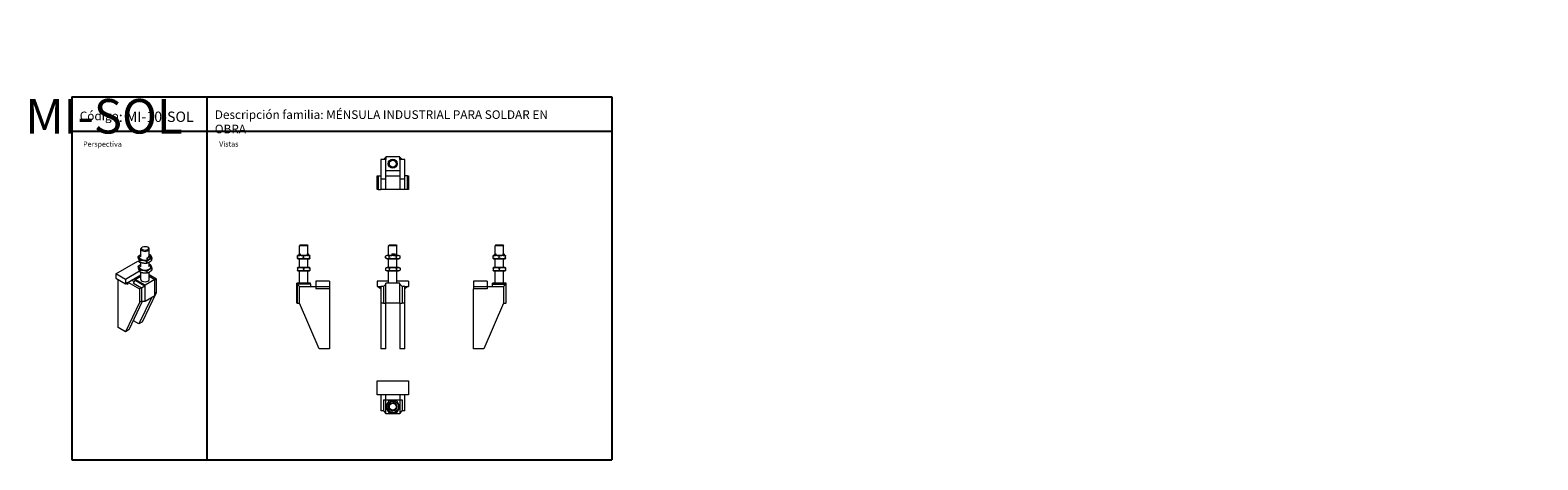
# Model space of a CAD drawing. Extents: x 6744 to 41622, y 5380 to 6623.
import ezdxf

# ---------------------------------------------------------------- set-up
doc = ezdxf.new("R2010")
doc.units = 0
doc.layers.get('0').update_dxf_attribs({"linetype": 'CONTINUOUS'})
doc.layers.add('Visible (ISO)', color=7, linetype='CONTINUOUS', lineweight=18)
doc.styles.get("Standard").update_dxf_attribs({"font": 'ISOCP'})

msp = doc.modelspace()

# ---------------------------------------------------------------- linework, layer by layer
for p, q in [((6864.6, 6429.4), (6864.6, 6329.4)), ((6864.6, 6429.4), (8426.7, 6429.4)), ((7255.1, 6429.4), (7255.1, 5379.8)), ((7255.1, 6429.4), (7255.1, 6329.4)), ((8426.7, 6429.4), (8426.7, 5379.8)), ((8426.7, 6329.4), (6864.6, 6329.4)), ((6864.6, 6329.4), (6864.6, 5379.8)), ((6864.6, 5379.8), (8426.7, 5379.8))]:
    msp.add_line(p, q)
at = {"layer": 'Visible (ISO)'}
for p, q in [((7758, 6248.5), (7758, 6191.5)), ((7773, 6248.5), (7758, 6248.5)), ((7765.9, 6248.5), (7773, 6255.6)), ((7773, 6248.5), (7765.9, 6248.5)), ((7813, 6256.5), (7773, 6256.5)), ((7773, 6256.5), (7773, 6248.5)), ((7773, 6255.6), (7773, 6248.5)), ((7773, 6191.5), (7773, 6248.5)), ((7813, 6248.5), (7813, 6256.5)), ((7813, 6255.6), (7820.1, 6248.5)), ((7813, 6248.5), (7813, 6255.6)), ((7813, 6248.5), (7813, 6191.5)), ((7828, 6248.5), (7813, 6248.5)), ((7820.1, 6248.5), (7813, 6248.5)), ((7828, 6191.5), (7828, 6248.5)), ((7748, 6161.5), (7748, 6201.5)), ((7748, 6201.5), (7750.9, 6201.5)), ((7750.9, 6201.5), (7758, 6201.5)), ((7750.9, 6201.5), (7750.9, 6161.5)), ((7773, 6191.5), (7758, 6191.5)), ((7758, 6191.5), (7758, 6161.5)), ((7773, 6216.5), (7813, 6216.5)), ((7773, 6201.5), (7813, 6201.5)), ((7773, 6161.5), (7773, 6191.5)), ((7828, 6191.5), (7813, 6191.5)), ((7813, 6191.5), (7813, 6161.5)), ((7835.1, 6201.5), (7828, 6201.5)), ((7828, 6161.5), (7828, 6191.5)), ((7835.1, 6201.5), (7838, 6201.5)), ((7835.1, 6161.5), (7835.1, 6201.5)), ((7838, 6201.5), (7838, 6161.5)), ((7750.9, 6161.5), (7748, 6161.5)), ((7750.9, 6161.5), (7758, 6161.5)), ((7773, 6161.5), (7758, 6161.5)), ((7813, 6161.5), (7773, 6161.5)), ((7828, 6161.5), (7813, 6161.5)), ((7835.1, 6161.5), (7828, 6161.5)), ((7838, 6161.5), (7835.1, 6161.5)), ((7064.6, 5966.9), (7064.6, 5989.7)), ((7069.5, 5995.5), (7068.1, 5994.6)), ((7083.6, 5995.5), (7085.1, 5994.6)), ((7088.6, 5968.3), (7088.6, 5989.7)), ((7523.1, 5975.5), (7518.9, 5971.3)), ((7521.2, 5971.3), (7524.8, 5975.5)), ((7525.1, 6001.3), (7523.1, 5999.3)), ((7547.1, 5999.3), (7523.1, 5999.3)), ((7523.1, 5975.5), (7523.1, 5999.3)), ((7523.1, 5975.5), (7524.8, 5975.5)), ((7524.8, 5975.5), (7524.8, 5971.3)), ((7525.1, 6001.3), (7545.1, 6001.3)), ((7545.1, 6001.3), (7547.1, 5999.3)), ((7546.8, 5975.5), (7550.9, 5971.3)), ((7546.8, 5975.5), (7547.1, 5975.5)), ((7546.8, 5971.3), (7546.8, 5975.5)), ((7547.1, 5975.5), (7547.1, 5999.3)), ((7547.1, 5975.5), (7551.4, 5971.3)), ((7783, 6001.3), (7781, 5999.3)), ((7805, 5999.3), (7781, 5999.3)), ((7781, 5971.3), (7781, 5999.3)), ((7783, 6001.3), (7803, 6001.3)), ((7790.1, 5975.5), (7789, 5971.3)), ((7790.1, 5975.5), (7799.2, 5975.5)), ((7801.3, 5971.3), (7799.2, 5975.5)), ((7803, 6001.3), (7805, 5999.3)), ((7805, 5971.3), (7805, 5999.3)), ((8089, 5975.5), (8084.7, 5971.3)), ((8087, 5971.3), (8090.7, 5975.5)), ((8091, 6001.3), (8089, 5999.3)), ((8113, 5999.3), (8089, 5999.3)), ((8089, 5975.5), (8089, 5999.3)), ((8089, 5975.5), (8090.7, 5975.5)), ((8090.7, 5975.5), (8090.7, 5971.3)), ((8091, 6001.3), (8111, 6001.3)), ((8111, 6001.3), (8113, 5999.3)), ((8112.6, 5975.5), (8116.7, 5971.3)), ((8112.6, 5975.5), (8113, 5975.5)), ((8112.6, 5971.3), (8112.6, 5975.5)), ((8113, 5975.5), (8113, 5999.3)), ((8113, 5975.5), (8117.2, 5971.3)), ((6991.7, 5917.9), (7055.4, 5954.6)), ((7055.4, 5954.6), (7064.6, 5949.3)), ((7056.5, 5963.8), (7056.5, 5968)), ((7056.5, 5939.4), (7056.5, 5935.2)), ((7060.8, 5969.2), (7064.6, 5971.8)), ((7064.6, 5968.6), (7060.8, 5969.2)), ((7061.9, 5952.2), (7061.9, 5956.4)), ((7064.6, 5938.3), (7064.6, 5951.2)), ((7081.9, 5949.1), (7081.9, 5953.3)), ((7082.7, 5964.4), (7084.9, 5958.8)), ((7082.7, 5960.9), (7082.7, 5964.4)), ((7084.9, 5958.8), (7082.7, 5960.9)), ((7092.3, 5964.6), (7088.2, 5968.7)), ((7088.6, 5938.3), (7088.6, 5951.6)), ((7096.6, 5957.6), (7096.6, 5961.8)), ((7096.6, 5933.2), (7096.6, 5929)), ((7518.5, 5971.3), (7517.1, 5970.5)), ((7517.1, 5968.9), (7517.1, 5970.5)), ((7517.1, 5963.7), (7517.1, 5968.9)), ((7517.1, 5962.1), (7517.1, 5963.7)), ((7518.5, 5961.3), (7517.1, 5962.1)), ((7518.5, 5936.3), (7517.1, 5935.5)), ((7517.1, 5933.9), (7517.1, 5935.5)), ((7517.1, 5933.9), (7517.1, 5928.7)), ((7551.7, 5971.3), (7518.5, 5971.3)), ((7518.5, 5961.3), (7551.7, 5961.3)), ((7551.7, 5936.3), (7518.5, 5936.3)), ((7523.1, 5936.3), (7523.1, 5961.3)), ((7535.1, 5963.7), (7535.1, 5968.9)), ((7535.1, 5933.9), (7535.1, 5928.7)), ((7547.1, 5936.3), (7547.1, 5961.3)), ((7551.7, 5971.3), (7553.1, 5970.5)), ((7551.7, 5961.3), (7553.1, 5962.1)), ((7551.7, 5936.3), (7553.1, 5935.5)), ((7553.1, 5970.5), (7553.1, 5968.9)), ((7553.1, 5963.7), (7553.1, 5968.9)), ((7553.1, 5963.7), (7553.1, 5962.1)), ((7553.1, 5935.5), (7553.1, 5933.9)), ((7553.1, 5933.9), (7553.1, 5928.7)), ((7776.4, 5971.3), (7772.2, 5968.9)), ((7772.2, 5963.7), (7772.2, 5968.9)), ((7776.4, 5961.3), (7772.2, 5963.7)), ((7776.4, 5936.3), (7772.2, 5933.9)), ((7772.2, 5933.9), (7772.2, 5928.7)), ((7809.6, 5971.3), (7776.4, 5971.3)), ((7776.4, 5961.3), (7809.6, 5961.3)), ((7809.6, 5936.3), (7776.4, 5936.3)), ((7781, 5936.3), (7781, 5961.3)), ((7782.6, 5963.7), (7782.6, 5968.9)), ((7782.6, 5933.9), (7782.6, 5928.7)), ((7803.4, 5963.7), (7803.4, 5968.9)), ((7803.4, 5933.9), (7803.4, 5928.7)), ((7805, 5936.3), (7805, 5961.3)), ((7809.6, 5971.3), (7813.8, 5968.9)), ((7809.6, 5961.3), (7813.8, 5963.7)), ((7809.6, 5936.3), (7813.8, 5933.9)), ((7813.8, 5963.7), (7813.8, 5968.9)), ((7813.8, 5933.9), (7813.8, 5928.7)), ((8084.4, 5971.3), (8083, 5970.5)), ((8083, 5968.9), (8083, 5970.5)), ((8083, 5963.7), (8083, 5968.9)), ((8083, 5962.1), (8083, 5963.7)), ((8084.4, 5961.3), (8083, 5962.1)), ((8084.4, 5936.3), (8083, 5935.5)), ((8083, 5933.9), (8083, 5935.5)), ((8083, 5933.9), (8083, 5928.7)), ((8117.6, 5971.3), (8084.4, 5971.3)), ((8084.4, 5961.3), (8117.6, 5961.3)), ((8117.6, 5936.3), (8084.4, 5936.3)), ((8089, 5936.3), (8089, 5961.3)), ((8101, 5963.7), (8101, 5968.9)), ((8101, 5933.9), (8101, 5928.7)), ((8113, 5936.3), (8113, 5961.3)), ((8117.6, 5971.3), (8119, 5970.5)), ((8117.6, 5961.3), (8119, 5962.1)), ((8117.6, 5936.3), (8119, 5935.5)), ((8119, 5970.5), (8119, 5968.9)), ((8119, 5963.7), (8119, 5968.9)), ((8119, 5963.7), (8119, 5962.1)), ((8119, 5935.5), (8119, 5933.9)), ((8119, 5933.9), (8119, 5928.7)), ((6991.7, 5917.9), (6991.7, 5905.6)), ((7020, 5901.6), (6991.7, 5917.9)), ((6991.7, 5905.6), (7020, 5889.3)), ((6998.8, 5762.8), (6998.8, 5901.6)), ((7060.8, 5925.1), (7020, 5901.6)), ((7020, 5889.3), (7064.6, 5915)), ((7020, 5901.6), (7020, 5889.3)), ((7022.1, 5890.5), (7027.1, 5893.4)), ((7022.1, 5890.5), (7027.1, 5887.6)), ((7027.1, 5893.4), (7060.3, 5874.2)), ((7027.1, 5893.4), (7027.1, 5887.6)), ((7045.8, 5894.8), (7037.7, 5899.5)), ((7043.3, 5890.5), (7048.3, 5899.2)), ((7043.3, 5890.5), (7065.9, 5877.4)), ((7048.3, 5901.6), (7064.6, 5911)), ((7076.6, 5885.2), (7048.3, 5901.6)), ((7048.3, 5899.2), (7048.3, 5901.6)), ((7048.3, 5899.2), (7075.9, 5883.2)), ((7061.9, 5927.8), (7061.9, 5923.6)), ((7064.6, 5901.6), (7064.6, 5922.6)), ((7104.9, 5901.6), (7076.6, 5885.2)), ((7081.9, 5924.7), (7081.9, 5920.5)), ((7088.6, 5901.6), (7088.6, 5923)), ((7109.8, 5902.8), (7088.6, 5915)), ((7088.6, 5911), (7104.9, 5901.6)), ((7109.8, 5902.8), (7104.9, 5899.9)), ((7104.9, 5854.2), (7104.9, 5901.6)), ((7109.8, 5863.6), (7109.8, 5902.8)), ((7555.1, 5891.3), (7515.1, 5891.3)), ((7515.1, 5833.3), (7515.1, 5891.3)), ((7516.1, 5888.4), (7516.1, 5833.3)), ((7555.1, 5888.4), (7516.1, 5888.4)), ((7516.1, 5888.4), (7523.1, 5881.3)), ((7517.1, 5927.1), (7517.1, 5928.7)), ((7518.5, 5926.3), (7517.1, 5927.1)), ((7518.5, 5926.3), (7551.7, 5926.3)), ((7523.1, 5891.3), (7523.1, 5926.3)), ((7547.1, 5891.3), (7547.1, 5926.3)), ((7551.7, 5926.3), (7553.1, 5927.1)), ((7553.1, 5928.7), (7553.1, 5927.1)), ((7555.1, 5888.4), (7555.1, 5891.3)), ((7555.1, 5888.4), (7555.1, 5881.3)), ((7570.1, 5896.3), (7570.1, 5881.3)), ((7610.1, 5896.3), (7570.1, 5896.3)), ((7610.1, 5896.3), (7610.1, 5881.3)), ((7748, 5896.3), (7748, 5881.3)), ((7781, 5896.3), (7748, 5896.3)), ((7765.9, 5881.3), (7773, 5888.4)), ((7776.4, 5926.3), (7772.2, 5928.7)), ((7813, 5891.3), (7773, 5891.3)), ((7773, 5833.3), (7773, 5891.3)), ((7776.4, 5926.3), (7809.6, 5926.3)), ((7781, 5891.3), (7781, 5926.3)), ((7805, 5891.3), (7805, 5926.3)), ((7838, 5896.3), (7805, 5896.3)), ((7809.6, 5926.3), (7813.8, 5928.7)), ((7813, 5833.3), (7813, 5891.3)), ((7813, 5888.4), (7820.1, 5881.3)), ((7838, 5896.3), (7838, 5881.3)), ((8026, 5896.3), (8026, 5881.3)), ((8066, 5896.3), (8026, 5896.3)), ((8066, 5896.3), (8066, 5881.3)), ((8121, 5891.3), (8081, 5891.3)), ((8081, 5888.4), (8081, 5891.3)), ((8081, 5881.3), (8081, 5888.4)), ((8081, 5888.4), (8120, 5888.4)), ((8083, 5927.1), (8083, 5928.7)), ((8084.4, 5926.3), (8083, 5927.1)), ((8084.4, 5926.3), (8117.6, 5926.3)), ((8089, 5891.3), (8089, 5926.3)), ((8113, 5891.3), (8113, 5926.3)), ((8113, 5881.3), (8120, 5888.4)), ((8117.6, 5926.3), (8119, 5927.1)), ((8119, 5928.7), (8119, 5927.1)), ((8120, 5888.4), (8120, 5833.3)), ((8121, 5833.3), (8121, 5891.3)), ((7094.9, 5848.5), (7058.9, 5773)), ((7065.9, 5877.4), (7060.3, 5874.2)), ((7060.3, 5874.2), (7060.3, 5835)), ((7065.9, 5877.4), (7075.9, 5883.2)), ((7065.9, 5877.4), (7065.9, 5838.3)), ((7069.5, 5779.1), (7109.8, 5863.6)), ((7075.9, 5883.2), (7075.9, 5838.3)), ((7076.6, 5837.9), (7076.6, 5885.2)), ((7104.9, 5854.2), (7076.6, 5837.9)), ((7109.8, 5863.6), (7104.9, 5860.7)), ((7523.1, 5881.3), (7570.1, 5881.3)), ((7523.1, 5833.3), (7523.1, 5881.3)), ((7570.1, 5881.3), (7610.1, 5881.3)), ((7570.1, 5881.3), (7570.1, 5874.2)), ((7610.1, 5874.2), (7570.1, 5874.2)), ((7610.1, 5881.3), (7610.1, 5874.2)), ((7610.1, 5874.2), (7610.1, 5701.3)), ((7748, 5881.3), (7758, 5881.3)), ((7750.9, 5881.3), (7758, 5874.2)), ((7750.9, 5881.3), (7758, 5881.3)), ((7765.9, 5881.3), (7758, 5881.3)), ((7758, 5881.3), (7758, 5833.3)), ((7765.9, 5881.3), (7765.9, 5833.3)), ((7828, 5881.3), (7820.1, 5881.3)), ((7820.1, 5881.3), (7820.1, 5833.3)), ((7828, 5833.3), (7828, 5881.3)), ((7828, 5881.3), (7838, 5881.3)), ((7835.1, 5881.3), (7828, 5874.2)), ((7828, 5881.3), (7835.1, 5881.3)), ((8026, 5881.3), (8066, 5881.3)), ((8026, 5881.3), (8026, 5874.2)), ((8026, 5701.3), (8026, 5874.2)), ((8066, 5874.2), (8026, 5874.2)), ((8066, 5881.3), (8113, 5881.3)), ((8066, 5881.3), (8066, 5874.2)), ((8113, 5881.3), (8113, 5833.3)), ((7060.3, 5835), (7020, 5750.5)), ((7030.6, 5756.6), (7069.5, 5838.3)), ((7065.9, 5838.3), (7060.3, 5835)), ((7065.9, 5838.3), (7075.9, 5838.3)), ((7076.6, 5837.9), (7075.9, 5838.3)), ((7516.1, 5833.3), (7515.1, 5833.3)), ((7516.1, 5833.3), (7523.1, 5833.3)), ((7580.1, 5701.3), (7523.1, 5833.3)), ((7758, 5833.3), (7758, 5701.3)), ((7765.9, 5833.3), (7758, 5833.3)), ((7765.9, 5833.3), (7773, 5833.3)), ((7773, 5701.3), (7773, 5833.3)), ((7813, 5833.3), (7773, 5833.3)), ((7813, 5833.3), (7813, 5701.3)), ((7813, 5833.3), (7820.1, 5833.3)), ((7828, 5833.3), (7820.1, 5833.3)), ((7828, 5701.3), (7828, 5833.3)), ((8113, 5833.3), (8056, 5701.3)), ((8113, 5833.3), (8120, 5833.3)), ((8121, 5833.3), (8120, 5833.3)), ((7020, 5750.5), (6998.8, 5762.8)), ((7030.6, 5756.6), (7020, 5750.5)), ((7058.9, 5773), (7042.8, 5782.2)), ((7069.5, 5779.1), (7058.9, 5773)), ((7610.1, 5701.3), (7580.1, 5701.3)), ((7773, 5701.3), (7758, 5701.3)), ((7828, 5701.3), (7813, 5701.3)), ((8056, 5701.3), (8026, 5701.3)), ((7748, 5608.3), (7838, 5608.3)), ((7748, 5568.3), (7748, 5608.3)), ((7838, 5608.3), (7838, 5568.3)), ((7838, 5568.3), (7748, 5568.3)), ((7758, 5568.3), (7758, 5521.3)), ((7765.9, 5553.3), (7773, 5553.3)), ((7765.9, 5553.3), (7765.9, 5521.3)), ((7773, 5553.3), (7773, 5568.3)), ((7773, 5534.7), (7773, 5553.3)), ((7773, 5553.3), (7813, 5553.3)), ((7784.7, 5547.2), (7786.8, 5543.6)), ((7795.9, 5544.9), (7797, 5549.1)), ((7813, 5568.3), (7813, 5553.3)), ((7813, 5553.3), (7813, 5534.7)), ((7813, 5553.3), (7820.1, 5553.3)), ((7820.1, 5553.3), (7820.1, 5521.3)), ((7828, 5521.3), (7828, 5568.3)), ((7765.9, 5521.3), (7758, 5521.3)), ((7765.9, 5521.3), (7773, 5514.2)), ((7773, 5513.3), (7773, 5531.9)), ((7813, 5513.3), (7773, 5513.3)), ((7790.1, 5521.7), (7789, 5517.6)), ((7801.3, 5519.4), (7799.2, 5523)), ((7813, 5531.9), (7813, 5513.3)), ((7813, 5514.2), (7820.1, 5521.3)), ((7828, 5521.3), (7820.1, 5521.3))]:
    msp.add_line(p, q, dxfattribs=at)
for centre, radius in [((7793, 6236.5), 13), ((7793, 6236.5), 12), ((7793, 6236.5), 12), ((7793, 6236.5), 10), ((7793, 5533.3), 16.6), ((7793, 5533.3), 12), ((7793, 5533.3), 10)]:
    msp.add_circle(centre, radius, dxfattribs=at)
for start, end in [(75.8961, 120.8961), (255.8961, 300.8961)]:
    msp.add_arc((7793, 5533.3), 16.2, start, end, dxfattribs=at)
for centre, major_axis, start_param, end_param in [((7076.6, 5966.9), (-16.6, 0), 5.520367, 10.187596), ((7076.6, 5966.9), (-16.2, 0), 5.543671, 6.037027), ((7076.6, 5989.7), (-12, 0), 5.497787, 10.210176), ((7076.6, 5938.3), (-16.6, 0), 5.520367, 10.187596), ((7076.6, 5970.3), (12, 0), 5.251628, 6.037027), ((7076.6, 5966.9), (16.2, 0), 5.251628, 6.037027), ((7076.6, 5901.6), (12, 0), 3.141593, 6.283185)]:
    msp.add_ellipse(centre, major_axis=major_axis, ratio=0.57735, start_param=start_param, end_param=end_param, dxfattribs=at)
msp.add_ellipse((7076.6, 5991.4), major_axis=(10, 0), ratio=0.57735, dxfattribs=at)
for points, weights in [([(7056.5, 5968), (7060.8, 5972), (7064.6, 5974)], [1, 1.08559833405, 1.0764707561]), ([(7088.6, 5974.4), (7089.9, 5973.9), (7091.3, 5973.4)], [1.03318811971, 1.01890410465, 1]), ([(7091.3, 5973.4), (7094, 5970), (7096.6, 5961.8)], [1, 1.15470053838, 1]), ([(7061.9, 5956.4), (7059.2, 5964.7), (7056.5, 5968)], [1, 1.15470053838, 1]), ([(7056.5, 5963.8), (7059.2, 5955.5), (7061.9, 5952.2)], [1, 1.15470053838, 1]), ([(7056.5, 5939.4), (7060.8, 5943.4), (7064.6, 5945.4)], [1, 1.08559833405, 1.0764707561]), ([(7061.9, 5927.8), (7059.2, 5936.1), (7056.5, 5939.4)], [1, 1.15470053838, 1]), ([(7056.5, 5935.2), (7059.2, 5927), (7061.9, 5923.6)], [1, 1.15470053838, 1]), ([(7081.9, 5953.3), (7071.9, 5957.3), (7061.9, 5956.4)], [1, 1.15470053838, 1]), ([(7061.9, 5952.2), (7071.9, 5948.2), (7081.9, 5949.1)], [1, 1.15470053838, 1]), ([(7096.6, 5961.8), (7089.3, 5960), (7081.9, 5953.3)], [1, 1.15470053838, 1]), ([(7081.9, 5949.1), (7089.3, 5950.9), (7096.6, 5957.6)], [1, 1.15470053838, 1]), ([(7096.6, 5933.2), (7089.3, 5931.4), (7081.9, 5924.7)], [1, 1.15470053838, 1]), ([(7088.6, 5945.8), (7089.9, 5945.4), (7091.3, 5944.8)], [1.03318811971, 1.01890410465, 1]), ([(7091.3, 5944.8), (7094, 5941.5), (7096.6, 5933.2)], [1, 1.15470053838, 1]), ([(7535.1, 5968.9), (7526.1, 5971.9), (7517.1, 5968.9)], [1, 1.15470053838, 1]), ([(7517.1, 5963.7), (7526.1, 5960.7), (7535.1, 5963.7)], [1, 1.15470053838, 1]), ([(7535.1, 5933.9), (7526.1, 5936.9), (7517.1, 5933.9)], [1, 1.15470053838, 1]), ([(7553.1, 5968.9), (7544.1, 5971.9), (7535.1, 5968.9)], [1, 1.15470053838, 1]), ([(7535.1, 5963.7), (7544.1, 5960.7), (7553.1, 5963.7)], [1, 1.15470053838, 1]), ([(7553.1, 5933.9), (7544.1, 5936.9), (7535.1, 5933.9)], [1, 1.15470053838, 1]), ([(7782.6, 5968.9), (7777.4, 5971.9), (7772.2, 5968.9)], [1, 1.15470053838, 1]), ([(7772.2, 5963.7), (7777.4, 5960.7), (7782.6, 5963.7)], [1, 1.15470053838, 1]), ([(7782.6, 5933.9), (7777.4, 5936.9), (7772.2, 5933.9)], [1, 1.15470053838, 1]), ([(7803.4, 5968.9), (7793, 5971.9), (7782.6, 5968.9)], [1, 1.15470053838, 1]), ([(7782.6, 5963.7), (7793, 5960.7), (7803.4, 5963.7)], [1, 1.15470053838, 1]), ([(7803.4, 5933.9), (7793, 5936.9), (7782.6, 5933.9)], [1, 1.15470053838, 1]), ([(7813.8, 5968.9), (7808.6, 5971.9), (7803.4, 5968.9)], [1, 1.15470053838, 1]), ([(7803.4, 5963.7), (7808.6, 5960.7), (7813.8, 5963.7)], [1, 1.15470053838, 1]), ([(7813.8, 5933.9), (7808.6, 5936.9), (7803.4, 5933.9)], [1, 1.15470053838, 1]), ([(8101, 5968.9), (8092, 5971.9), (8083, 5968.9)], [1, 1.15470053838, 1]), ([(8083, 5963.7), (8092, 5960.7), (8101, 5963.7)], [1, 1.15470053838, 1]), ([(8101, 5933.9), (8092, 5936.9), (8083, 5933.9)], [1, 1.15470053838, 1]), ([(8119, 5968.9), (8110, 5971.9), (8101, 5968.9)], [1, 1.15470053838, 1]), ([(8101, 5963.7), (8110, 5960.7), (8119, 5963.7)], [1, 1.15470053838, 1]), ([(8119, 5933.9), (8110, 5936.9), (8101, 5933.9)], [1, 1.15470053838, 1]), ([(7081.9, 5924.7), (7071.9, 5928.7), (7061.9, 5927.8)], [1, 1.15470053838, 1]), ([(7061.9, 5923.6), (7071.9, 5919.6), (7081.9, 5920.5)], [1, 1.15470053838, 1]), ([(7081.9, 5920.5), (7089.3, 5922.3), (7096.6, 5929)], [1, 1.15470053838, 1]), ([(7517.1, 5928.7), (7526.1, 5925.7), (7535.1, 5928.7)], [1, 1.15470053838, 1]), ([(7535.1, 5928.7), (7544.1, 5925.7), (7553.1, 5928.7)], [1, 1.15470053838, 1]), ([(7772.2, 5928.7), (7777.4, 5925.7), (7782.6, 5928.7)], [1, 1.15470053838, 1]), ([(7782.6, 5928.7), (7793, 5925.7), (7803.4, 5928.7)], [1, 1.15470053838, 1]), ([(7803.4, 5928.7), (7808.6, 5925.7), (7813.8, 5928.7)], [1, 1.15470053838, 1]), ([(8083, 5928.7), (8092, 5925.7), (8101, 5928.7)], [1, 1.15470053838, 1]), ([(8101, 5928.7), (8110, 5925.7), (8119, 5928.7)], [1, 1.15470053838, 1]), ([(7772.2, 5533.3), (7777.4, 5542.3), (7782.6, 5551.3)], [1, 1.15470053838, 1]), ([(7782.6, 5551.3), (7793, 5551.3), (7803.4, 5551.3)], [1, 1.15470053838, 1]), ([(7803.4, 5551.3), (7808.6, 5542.3), (7813.8, 5533.3)], [1, 1.15470053838, 1]), ([(7782.6, 5515.3), (7777.4, 5524.3), (7772.2, 5533.3)], [1, 1.15470053838, 1]), ([(7803.4, 5515.3), (7793, 5515.3), (7782.6, 5515.3)], [1, 1.15470053838, 1]), ([(7813.8, 5533.3), (7808.6, 5524.3), (7803.4, 5515.3)], [1, 1.15470053838, 1])]:
    msp.add_rational_spline(points, weights, degree=2, dxfattribs=at)

# ---------------------------------------------------------------- texts
at = {"attachment_point": 1}
for s, width, insert, char_height in [('\\pi341.9;{\\fArial|b0|i0|c0|p34;MÉNSULAS MI-SOL}', 1858.569, (6730.5, 6590.4), 100), ('{\\H0.83333x;Código}: {\\fTahoma|b0|i0|c0|p34;MI-10-SOL}', 348.75, (6887.7, 6387.2), 30), ('Descripción familia: MÉNSULA INDUSTRIAL PARA SOLDAR EN OBRA', 1038.289, (7278.3, 6390.9), 25), ('Perspectiva', 782.347, (6897.5, 6300.6), 15), ('Vistas', 782.347, (7290.9, 6301), 15)]:
    msp.add_mtext_dynamic_manual_height_columns(s, width=width, gutter_width=84.2, heights=[0], dxfattribs=dict(at, insert=insert, char_height=char_height))

doc.saveas('drawing.dxf')
